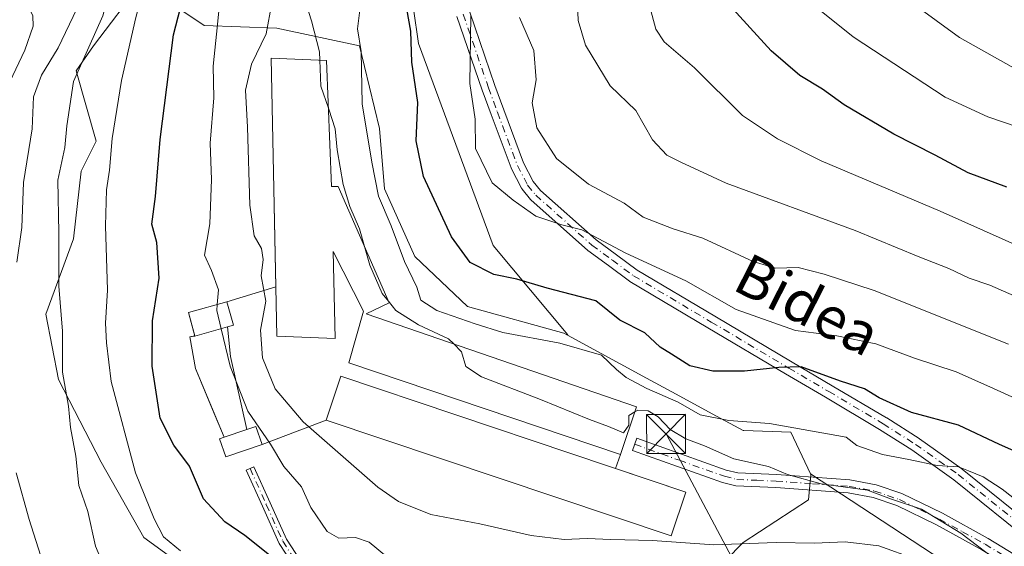
# Model space of a CAD drawing. Units: metres. Extents: x 609964 to 613386, y 4784844 to 4787213.
# Drawn here: x 612225 to 612414, y 4787006 to 4787107 of the extents above; entities that cross this region are included whole.
import ezdxf
from ezdxf.enums import TextEntityAlignment as Align

# ---------------------------------------------------------------- set-up
doc = ezdxf.new("R2010")
doc.units = ezdxf.units.M
doc.header["$MEASUREMENT"] = 0
doc.linetypes.add('DGN Style 4', pattern=[2.6384748266838614, 1.318413404963828, -0.6592067024819142, 0.001648016756204785, -0.6592067024819142])
for name, color, linetype, lineweight in [('Agrupación de edificios CxS', 7, 'Continuous', 0), ('Arbolado forestal CxS', 92, 'Continuous', 0), ('Camino Cxs', 7, 'Continuous', 0), ('Camino eje', 30, 'DGN Style 4', 13), ('Cima', 7, 'Continuous', 0), ('Curva de nivel maestra', 30, 'Continuous', 30), ('Curva de nivel normal', 30, 'Continuous', 0), ('Edificación industrial Cxs', 135, 'Continuous', 13), ('Edificación ligera Cxs', 1, 'Continuous', 0), ('Estanque Cxs', 5, 'Continuous', 0), ('Núcleo urbano CxS', 7, 'Continuous', 0), ('Pastizal CxS', 92, 'Continuous', 0), ('Tendido', 6, 'Continuous', 0), ('Texto cartográfico', 7, 'Continuous', 0), ('Torre de tendido puntual', 7, 'Continuous', 0)]:
    doc.layers.add(name, color=color, linetype=linetype, lineweight=lineweight)
doc.styles.add('Style-Arial', font='txt')

# ---------------------------------------------------------------- blocks, each defined once
blk = doc.blocks.new('*U6')
at = {"layer": 'Pastizal CxS', "color": 92, "linetype": 'Continuous', "lineweight": 0}
blk.add_polyline3d([(612406.1020999998, 4787000.557700001, 187.2255000000005), (612376.6754999999, 4787019.842700001, 191.3120999999956), (612372.9287, 4787027.841499999, 195.3421999999991), (612363.8821, 4787028.1599, 194.7250000000058), (612363.7370999996, 4787028.165100001, 194.7207999999955), (612358.6414999999, 4787030.921700001, 195.6141999999963), (612350.0192999998, 4787035.595100001, 195.9821999999986), (612345.1700999998, 4787038.220699999, 195.6831999999995), (612329.9694999997, 4787046.457900001, 196.0795999999973), (612330.0163000004, 4787046.508300001, 196.1015999999945), (612315.6596999997, 4787063.7389, 201.8736999999965), (612301.3035000004, 4787102.509500001, 200.469299999997), (612298.4323000005, 4787122.613100001, 199.5577000000048), (612300.1819000002, 4787134.483700001, 201.7964000000065), (612289.7978999997, 4787170.550100001, 204.1508999999933), (612277.6917000003, 4787195.8608, 206.4633999999933), (612368.9201999997, 4787197.360300001, 247.2217999999993), (612363.8853000002, 4787191.509099999, 243.8323999999994), (612391.7175000003, 4787170.619899999, 249.5736000000034), (612422.4577000003, 4787150.5373, 256.3944000000047)], dxfattribs=at)
blk = doc.blocks.new('*U7')
at = {"layer": 'Arbolado forestal CxS', "color": 92, "linetype": 'Continuous', "lineweight": 0}
for points in [[(612298.4323000005, 4787122.613100001, 199.5577000000048), (612301.3035000004, 4787102.509500001, 200.469299999997), (612315.6596999997, 4787063.7389, 201.8736999999965), (612330.0163000004, 4787046.508300001, 196.1015999999945), (612329.9694999997, 4787046.457900001, 196.0795999999973), (612329.2811000004, 4787046.830900001, 196.2495999999956), (612310.7094999999, 4787051.9549, 196.3991999999998), (612300.5843000002, 4787061.601100001, 194.9713999999949), (612294.7960999999, 4787074.626700001, 194.3065000000061), (612293.8295, 4787086.202299999, 195.4005999999936), (612289.9707000004, 4787102.114900001, 194.5622000000003), (612274.0535000004, 4787105.4945, 184.7685000000056), (612260.0698999995, 4787105.9737, 177.0592000000033), (612248.0107000005, 4787114.174100001, 168.008799999996), (612238.8482999997, 4787102.1151, 164.2798000000039), (612235.4693, 4787097.294700001, 163.0752000000066), (612239.3274999997, 4787083.7895, 167.5225999999966), (612236.4360999997, 4787078.001900001, 166.1851000000024), (612234.9902999997, 4787064.980900001, 165.3562999999995), (612229.6819000002, 4787050.509299999, 162.4857000000047), (612232.0947000004, 4787037.971700001, 164.3138000000035), (612240.2955, 4787022.054500001, 167.1806999999972), (612248.4956999999, 4787007.587300001, 168.726800000004), (612257.1753000002, 4787001.316099999, 169.8119000000006)], [(612360.3869000003, 4787003.244700001, 184.305600000007), (612363.7659, 4787006.619899999, 186.1766000000061), (612376.3038999997, 4787014.8203, 189.6300000000047), (612376.7833000004, 4787019.612500001, 191.2256000000052), (612376.6754999999, 4787019.842700001, 191.3120999999956), (612406.1020999998, 4787000.557700001, 187.2255000000005)]]:
    blk.add_polyline3d(points, dxfattribs=at)
blk = doc.blocks.new('5TTEND')
at = {"layer": 'Cima', "color": 7, "linetype": 'Continuous', "lineweight": 0}
for p, q in [((-0.375, 0.3754), (0.375, -0.3746)), ((0.3720000000000001, 0.3784000000000001), (-0.3720000000000001, -0.3776))]:
    blk.add_line(p, q, dxfattribs=at)
at = {"layer": 'Cima', "color": 7, "linetype": 'Continuous', "lineweight": 0, "flags": 128}
blk.add_lwpolyline([(-0.375, -0.3746), (0.375, -0.3746), (0.375, 0.3754), (-0.375, 0.3754), (-0.3720000000000001, -0.3776)], dxfattribs=at)

msp = doc.modelspace()

# ---------------------------------------------------------------- linework, layer by layer
at = {"layer": 'Agrupación de edificios CxS', "color": 7, "linetype": 'Continuous', "lineweight": 0, "extrusion": (0.09592624905839617, 0.06636109388997223, 0.9931738820364301), "elevation": 376602.1741578451, "flags": 128}
msp.add_lwpolyline([(3588491.032370416, -3204946.961668495), (3588527.716185604, -3204971.384863229), (3588521.272539213, -3204979.984591761)], dxfattribs=at)
at = {"layer": 'Agrupación de edificios CxS', "color": 7, "linetype": 'Continuous', "lineweight": 0, "extrusion": (-0.7401237624843859, -0.2247786186772297, 0.6337912817257059), "elevation": -1529061.929646895, "flags": 128}
msp.add_lwpolyline([(-4402546.261877183, 1253115.797899663), (-4402546.261877183, 1253131.334468653)], dxfattribs=at)
at = {"layer": 'Agrupación de edificios CxS', "color": 7, "linetype": 'Continuous', "lineweight": 0, "extrusion": (-0.2575684947429576, 0.2973525019800993, 0.9193693273554551), "elevation": 1265911.376525513, "flags": 128}
msp.add_lwpolyline([(-3597013.090682879, -2957978.692094051), (-3597015.094305924, -2957983.297637023), (-3597022.036427613, -2957979.72133809)], dxfattribs=at)
at = {"layer": 'Agrupación de edificios CxS', "color": 7, "linetype": 'Continuous', "lineweight": 0, "extrusion": (0.1832529563907309, 0.03447241909674212, 0.9824611983664675), "elevation": 277400.4847992819, "flags": 128}
msp.add_lwpolyline([(4591341.788783699, -1460581.822917522), (4591341.788783698, -1460582.856343582)], dxfattribs=at)
at = {"layer": 'Agrupación de edificios CxS', "color": 7, "linetype": 'Continuous', "lineweight": 0, "extrusion": (-0.5166920962398669, -0.1972748052973072, 0.8331338001054582), "elevation": -1260555.962166075, "flags": 128}
msp.add_lwpolyline([(-4253758.446254569, 1899233.108213644), (-4253758.44625457, 1899217.292355864)], dxfattribs=at)
at = {"layer": 'Agrupación de edificios CxS', "color": 7, "linetype": 'Continuous', "lineweight": 0, "extrusion": (0.1162272286109876, 0.532078539030468, 0.8386797121861314), "elevation": 2618407.672409559, "flags": 128}
msp.add_lwpolyline([(423340.6898507324, -4031776.898062308), (423341.6458589706, -4031766.360535594), (423411.205921997, -4031775.39849826)], dxfattribs=at)
at = {"layer": 'Agrupación de edificios CxS', "color": 7, "linetype": 'Continuous', "lineweight": 0, "extrusion": (-0.4085610189269076, -0.13777057572621, 0.9022733301375343), "elevation": -909494.5775490426, "flags": 128}
msp.add_lwpolyline([(-4340432.835455248, 1903667.989321238), (-4340432.835455248, 1903668.995201792)], dxfattribs=at)
at = {"layer": 'Agrupación de edificios CxS', "color": 7, "linetype": 'Continuous', "lineweight": 0, "extrusion": (-0.7388695384513222, -0.3488480474429206, 0.5765213308664234), "elevation": -2122222.837764088, "flags": 128}
msp.add_lwpolyline([(-4067397.451437737, 1497643.741124173), (-4067398.279826471, 1497631.069202926), (-4067401.957132642, 1497631.77892353)], dxfattribs=at)
at = {"layer": 'Agrupación de edificios CxS', "color": 7, "linetype": 'Continuous', "lineweight": 0, "extrusion": (0.0924270347241247, 0.2556324699013231, 0.9623457193671381), "elevation": 1280498.410046973, "flags": 128}
msp.add_lwpolyline([(1051826.413725724, -4532608.50929677), (1051826.413725724, -4532605.535730375)], dxfattribs=at)
at = {"layer": 'Agrupación de edificios CxS', "color": 7, "linetype": 'Continuous', "lineweight": 0, "extrusion": (-0.4700695627674865, 0.157775548182479, 0.8684131980545334), "elevation": 467598.6406982507, "flags": 128}
msp.add_lwpolyline([(-4733057.366331059, -818564.2329799372), (-4733057.366331059, -818547.8071572373)], dxfattribs=at)
at = {"layer": 'Agrupación de edificios CxS', "color": 7, "linetype": 'Continuous', "lineweight": 0}
msp.add_polyline3d([(612283.6501000002, 4787099.280099999, 192.2679000000062), (612284.5800999999, 4787075.050100001, 191.3031999999948), (612285.8901000004, 4787075.050100001, 191.428700000004), (612295.6801000005, 4787052.710100001, 194.9582999999984), (612291.2600999996, 4787050.5801, 190.8938999999955), (612343.2200999996, 4787032.670100001, 195.8926000000065), (612340.1601, 4787023.540100001, 190.1331000000064), (612339.1870999997, 4787020.848999999, 190.9413999999961), (612352.7100999998, 4787016.3101, 199.0859999999957), (612349.8901000004, 4787007.880100001, 204.8249999999971), (612283.5500999996, 4787030.130100001, 199.902700000006), (612271.2401000002, 4787025.4301, 191.1554000000033), (612264.2801000001, 4787023.0601, 180.8013999999966), (612263.0800999999, 4787026.5601, 181.3812999999936), (612263.9401000004, 4787026.850099999, 181.8150000000023), (612261.7297, 4787032.163100001, 181.6971999999951), (612258.4401000004, 4787040.0701, 182.8359999999957), (612257.3201000001, 4787046.130100001, 184.6998000000021), (612258.3179000001, 4787046.3178, 184.5071000000025), (612257.0601000005, 4787050.8301, 182.6953000000067), (612264.4600999998, 4787052.890100001, 184.1021999999939), (612273.8821, 4787055.751599999, 196.1198000000004), (612272.9600999998, 4787099.720100001, 193.2709999999934)], close=True, dxfattribs=at)
for points in [[(612283.6501000002, 4787099.280099999, 192.2679000000062), (612284.5800999999, 4787075.050100001, 191.3031999999948), (612285.8901000004, 4787075.050100001, 191.428700000004), (612295.6801000005, 4787052.710100001, 194.9582999999984), (612291.2600999996, 4787050.5801, 190.8938999999955), (612343.2200999996, 4787032.670100001, 195.8926000000065), (612340.1601, 4787023.540100001, 190.1331000000064)], [(612263.9401000004, 4787026.850099999, 181.8150000000023), (612261.7297, 4787032.163100001, 181.6971999999951), (612258.4401000004, 4787040.0701, 182.8359999999957), (612257.3201000001, 4787046.130100001, 184.6998000000021)]]:
    msp.add_polyline3d(points, dxfattribs=at)
at = {"layer": 'Arbolado forestal CxS', "color": 92, "linetype": 'Continuous', "lineweight": 0}
for points in [[(612277.6917000003, 4787195.860900001, 206.4633999999933), (612289.7978999997, 4787170.550100001, 204.1508999999933), (612300.1819000002, 4787134.483700001, 201.7964000000065), (612298.4323000005, 4787122.613100001, 199.5577000000048), (612301.3035000004, 4787102.509500001, 200.469299999997), (612315.6596999997, 4787063.7389, 201.8736999999965), (612330.0163000004, 4787046.508300001, 196.1015999999945), (612329.9694999997, 4787046.457900001, 196.0795999999973)], [(612329.9694999997, 4787046.457900001, 196.0795999999973), (612329.2811000004, 4787046.830900001, 196.2495999999956), (612310.7094999999, 4787051.9549, 196.3991999999998), (612300.5843000002, 4787061.601100001, 194.9713999999949), (612294.7960999999, 4787074.626700001, 194.3065000000061), (612293.8295, 4787086.202299999, 195.4005999999936), (612289.9707000004, 4787102.114900001, 194.5622000000003), (612274.0535000004, 4787105.4945, 184.7685000000056), (612260.0698999995, 4787105.9737, 177.0592000000033), (612248.0107000005, 4787114.174100001, 168.008799999996), (612238.8482999997, 4787102.1151, 164.2798000000039), (612235.4693, 4787097.294700001, 163.0752000000066), (612239.3274999997, 4787083.7895, 167.5225999999966), (612236.4360999997, 4787078.001900001, 166.1851000000024), (612234.9902999997, 4787064.980900001, 165.3562999999995), (612229.6819000002, 4787050.509299999, 162.4857000000047), (612232.0947000004, 4787037.971700001, 164.3138000000035), (612240.2955, 4787022.054500001, 167.1806999999972), (612248.4956999999, 4787007.587300001, 168.726800000004), (612257.1753000002, 4787001.316099999, 169.8119000000006)], [(612360.3869000003, 4787003.244700001, 184.305600000007), (612363.7659, 4787006.619899999, 186.1766000000061), (612376.3038999997, 4787014.8203, 189.6300000000047), (612376.7833000004, 4787019.612500001, 191.2256000000052), (612376.6754999999, 4787019.842700001, 191.3120999999956)], [(612376.6754999999, 4787019.842700001, 191.3120999999956), (612406.1020999998, 4787000.557700001, 187.2255000000005), (612413.2185000004, 4786999.668099999, 188.8766999999934), (612409.9288999997, 4786982.0571, 180.2253000000055), (612395.9921000004, 4786957.0867, 166.5384000000049), (612385.5395000001, 4786944.310900001, 161.6815999999963), (612372.7635000005, 4786929.212900001, 154.6475000000064), (612368.6990999999, 4786908.307700001, 150.7786999999953), (612369.2796999998, 4786890.886700001, 147.889599999995), (612369.8607000001, 4786869.4011, 146.5788999999932), (612374.5069000004, 4786851.979699999, 148.614499999996), (612387.4117000002, 4786839.842700001, 142.0780999999988)]]:
    msp.add_polyline3d(points, dxfattribs=at)
at = {"layer": 'Camino Cxs', "color": 7, "linetype": 'Continuous', "lineweight": 0}
for points in [[(612419.6986999996, 4787006.2235, 194.5883000000031), (612404.2805000005, 4787018.6677, 202.4741000000067), (612396.1750999996, 4787024.4057, 204.3359999999957), (612389.9848999997, 4787028.347300001, 203.2465999999986), (612379.5462999997, 4787034.524499999, 204.4324999999953), (612371.8552999999, 4787039.015100001, 209.1178000000073), (612356.9461000003, 4787047.877699999, 209.5041999999958), (612341.9813000001, 4787056.7675, 210.1094000000012), (612341.8715000004, 4787056.840299999, 210.0673999999999), (612337.8268999998, 4787059.835100001, 208.292100000006), (612333.8772999998, 4787062.754899999, 207.2526999999973), (612333.8145000003, 4787062.804300001, 207.2770000000019), (612333.7877000002, 4787062.827299999, 207.2884999999951), (612322.9877000004, 4787072.4023, 205.9787000000069), (612322.8542999999, 4787072.5395, 205.9689000000071), (612322.8337000003, 4787072.5647, 205.9698000000062), (612321.2786999998, 4787074.5145, 206.3469000000041), (612321.1693000002, 4787074.6753, 206.398199999996), (612321.1426999997, 4787074.7237, 206.4134999999951), (612319.1826999999, 4787078.478700001, 207.690300000002), (612319.1183000002, 4787078.6227, 207.7017000000051), (612315.2651000004, 4787088.8715, 207.1113999999943), (612313.5544999996, 4787093.581700001, 205.8913999999932), (612308.6809, 4787107.747099999, 206.007500000007)], [(612419.6986999996, 4787006.2235, 194.5883000000031), (612404.2805000005, 4787018.6677, 202.4741000000067), (612396.1750999996, 4787024.4057, 204.3359999999957), (612389.9848999997, 4787028.347300001, 203.2465999999986), (612379.5462999997, 4787034.524499999, 204.4324999999953), (612371.8552999999, 4787039.015100001, 209.1178000000073), (612356.9461000003, 4787047.877699999, 209.5041999999958), (612341.9813000001, 4787056.7675, 210.1094000000012), (612341.8715000004, 4787056.840299999, 210.0673999999999), (612337.8268999998, 4787059.835100001, 208.292100000006), (612333.8772999998, 4787062.754899999, 207.2526999999973), (612333.8145000003, 4787062.804300001, 207.2770000000019), (612333.7877000002, 4787062.827299999, 207.2884999999951), (612322.9877000004, 4787072.4023, 205.9787000000069), (612322.8542999999, 4787072.5395, 205.9689000000071), (612322.8337000003, 4787072.5647, 205.9698000000062), (612321.2786999998, 4787074.5145, 206.3469000000041), (612321.1693000002, 4787074.6753, 206.398199999996), (612321.1426999997, 4787074.7237, 206.4134999999951), (612319.1826999999, 4787078.478700001, 207.690300000002), (612319.1183000002, 4787078.6227, 207.7017000000051), (612315.2651000004, 4787088.8715, 207.1113999999943), (612313.5544999996, 4787093.581700001, 205.8913999999932), (612308.6809, 4787107.747099999, 206.007500000007)], [(612311.1573000001, 4787108.541300001, 206.3654999999999), (612316.0059000002, 4787094.4485, 206.6248000000051), (612317.7045, 4787089.7709, 207.3043999999936), (612321.5241, 4787079.6117, 207.4953999999998), (612323.3897000002, 4787076.037699999, 206.9180000000051), (612324.7965000002, 4787074.273499999, 206.9501000000018), (612335.4693, 4787064.8113, 209.6834999999992), (612339.3733000001, 4787061.9253, 208.1306000000041), (612343.3657000001, 4787058.9691, 210.4036999999953), (612358.2742999997, 4787050.112700001, 212.8935000000056), (612373.1750999996, 4787041.255100001, 206.9777000000031), (612380.8639000002, 4787036.765900001, 203.2486999999965), (612391.3271000005, 4787030.573899999, 202.6306000000041), (612391.3633000003, 4787030.551700001, 202.6405999999988), (612397.5982999997, 4787026.581700001, 200.9303999999975), (612397.6513, 4787026.5461, 201.0310000000027), (612405.8163000002, 4787020.7663, 203.4795000000013), (612405.8816999998, 4787020.716700001, 203.3920000000071), (612421.3009000003, 4787008.271500001, 194.2614000000031)], [(612311.1573000001, 4787108.541300001, 206.3654999999999), (612316.0059000002, 4787094.4485, 206.6248000000051), (612317.7045, 4787089.7709, 207.3043999999936), (612321.5241, 4787079.6117, 207.4953999999998), (612323.3897000002, 4787076.037699999, 206.9180000000051), (612324.7965000002, 4787074.273499999, 206.9501000000018), (612335.4693, 4787064.8113, 209.6834999999992), (612339.3733000001, 4787061.9253, 208.1306000000041), (612343.3657000001, 4787058.9691, 210.4036999999953), (612358.2742999997, 4787050.112700001, 212.8935000000056), (612373.1750999996, 4787041.255100001, 206.9777000000031), (612380.8639000002, 4787036.765900001, 203.2486999999965), (612391.3271000005, 4787030.573899999, 202.6306000000041), (612391.3633000003, 4787030.551700001, 202.6405999999988), (612397.5982999997, 4787026.581700001, 200.9303999999975), (612397.6513, 4787026.5461, 201.0310000000027), (612405.8163000002, 4787020.7663, 203.4795000000013), (612405.8816999998, 4787020.716700001, 203.3920000000071), (612421.3009000003, 4787008.271500001, 194.2614000000031)], [(612431.0100999996, 4786992.170100001, 204.3380999999936), (612409.6201, 4787005.220100001, 200.656799999997), (612400.9200999998, 4787010.0101, 205.6947999999975), (612393.3000999996, 4787013.710100001, 202.5283000000054), (612388.7100999998, 4787015.290100001, 203.2241000000067), (612383.9600999998, 4787016.170100001, 203.051999999996), (612370.0000999998, 4787017.1801, 194.4582999999984), (612362.3601000002, 4787017.5101, 191.4616999999998), (612359.7701000003, 4787018.1501, 194.3886999999959), (612342.4801000003, 4787024.3101, 190.1872000000003), (612343.3101000005, 4787026.670100001, 191.0967999999993), (612360.4901000002, 4787020.540100001, 195.5993000000017), (612362.7200999996, 4787019.9901, 194.5788999999932), (612370.1401000004, 4787019.6801, 196.3056999999972), (612384.2801000001, 4787018.6501, 203.7164000000048), (612389.3400999998, 4787017.710100001, 203.9035000000003), (612394.2600999996, 4787016.030099999, 205.2553999999946), (612402.0701000001, 4787012.2301, 206.1676000000007), (612410.8701, 4787007.380100001, 198.5733999999939), (612432.3901000004, 4786994.2501, 202.4158000000025)], [(612431.0100999996, 4786992.170100001, 204.3380999999936), (612409.6201, 4787005.220100001, 200.656799999997), (612400.9200999998, 4787010.0101, 205.6947999999975), (612393.3000999996, 4787013.710100001, 202.5283000000054), (612388.7100999998, 4787015.290100001, 203.2241000000067), (612383.9600999998, 4787016.170100001, 203.051999999996), (612370.0000999998, 4787017.1801, 194.4582999999984), (612362.3601000002, 4787017.5101, 191.4616999999998), (612359.7701000003, 4787018.1501, 194.3886999999959), (612342.4801000003, 4787024.3101, 190.1872000000003), (612343.3101000005, 4787026.670100001, 191.0967999999993), (612360.4901000002, 4787020.540100001, 195.5993000000017), (612362.7200999996, 4787019.9901, 194.5788999999932), (612370.1401000004, 4787019.6801, 196.3056999999972), (612384.2801000001, 4787018.6501, 203.7164000000048), (612389.3400999998, 4787017.710100001, 203.9035000000003), (612394.2600999996, 4787016.030099999, 205.2553999999946), (612402.0701000001, 4787012.2301, 206.1676000000007), (612410.8701, 4787007.380100001, 198.5733999999939), (612432.3901000004, 4786994.2501, 202.4158000000025)], [(612277.2143999999, 4787002.329100001, 177.8243999999977), (612274.5294000005, 4787006.459100001, 180.2526000000071), (612274.4704, 4787006.567100001, 180.293399999995), (612271.3106000006, 4787013.596799999, 182.4570999999996), (612268.1857000003, 4787020.531500001, 182.1199000000051), (612269.6445000004, 4787021.188800001, 185.1484000000055), (612272.7696000002, 4787014.253500001, 183.004700000005), (612275.9045000002, 4787007.2794, 182.5170999999973), (612278.5332000004, 4787003.236099999, 179.7747999999992)], [(612277.2143999999, 4787002.329100001, 177.8243999999977), (612274.5294000005, 4787006.459100001, 180.2526000000071), (612274.4704, 4787006.567100001, 180.293399999995), (612271.3106000006, 4787013.596799999, 182.4570999999996), (612268.1857000003, 4787020.531500001, 182.1199000000051), (612269.6445000004, 4787021.188800001, 185.1484000000055), (612272.7696000002, 4787014.253500001, 183.004700000005), (612275.9045000002, 4787007.2794, 182.5170999999973), (612278.5332000004, 4787003.236099999, 179.7747999999992)]]:
    msp.add_polyline3d(points, dxfattribs=at)
at = {"layer": 'Camino eje', "color": 30, "linetype": 'DGN Style 4', "lineweight": 13}
for points in [[(612309.9101, 4787108.170100001, 206.1426000000065), (612314.7801000001, 4787094.015100001, 206.2366000000038), (612316.4851000002, 4787089.3201, 207.1532000000007), (612320.3350999998, 4787079.0801, 207.539300000004), (612322.2950999998, 4787075.325099999, 206.420100000003), (612323.8501000004, 4787073.3751, 206.3984999999957), (612334.6501000002, 4787063.800100001, 208.3515999999945), (612338.6001000004, 4787060.880100001, 208.2342999999964), (612342.6451000003, 4787057.8851, 210.1319999999978), (612357.6101000002, 4787048.995100001, 211.5317000000068), (612372.5151000004, 4787040.1351, 208.1343999999954), (612380.2050999999, 4787035.645099999, 203.8426999999938), (612390.6651, 4787029.4551, 202.7856000000029), (612396.9001000002, 4787025.485099999, 202.5691999999981), (612405.0651000004, 4787019.7051, 202.7899999999936), (612420.5151000004, 4787007.235099999, 193.9902000000002)], [(612342.8951000003, 4787025.4901, 190.6355999999942), (612351.4851000002, 4787022.425100001, 191.2844999999943), (612360.1300999997, 4787019.345100001, 194.8791999999958), (612362.5401, 4787018.7501, 192.9354000000021), (612366.3601000002, 4787018.585100001, 193.9704999999958), (612370.0701000001, 4787018.4301, 195.0136000000057), (612377.0500999996, 4787017.925100001, 200.5249999999942), (612384.1201, 4787017.4101, 203.1579000000056), (612389.0251000002, 4787016.5001, 203.4024000000063), (612391.4851000002, 4787015.6601, 203.7756999999983), (612393.7801000001, 4787014.870100001, 203.9597999999969), (612397.6851000005, 4787012.970100001, 205.5225999999966), (612401.4951, 4787011.120100001, 205.9358000000066), (612405.8951000003, 4787008.6951, 203.0997000000061), (612410.2451, 4787006.300100001, 199.7841000000044), (612431.7001, 4786993.210100001, 203.3947999999946), (612439.8151000004, 4786987.370100001, 202.8745999999956), (612442.7287, 4786985.8135, 198.738400000002), (612447.4650999998, 4786984.7601, 199.7468999999983)], [(612268.9151, 4787020.860099999, 183.5562999999966), (612272.0401, 4787013.925100001, 182.4299000000028), (612275.2001, 4787006.895099999, 181.357799999998), (612277.8850999996, 4787002.765100001, 178.6839999999938), (612280.9401000004, 4786998.9901, 177.9418000000005), (612283.9151, 4786995.3101, 178.4789000000019), (612285.5500999996, 4786993.630100001, 178.103099999993), (612287.3400999998, 4786991.7851, 176.0393999999942), (612288.1201, 4786991.335100001, 175.9918999999936), (612288.6350999996, 4786991.0351, 176.0313000000024), (612291.0000999998, 4786990.245100001, 176.3641000000061), (612295.3201000001, 4786988.995100001, 175.325800000006), (612305.9060000004, 4786987.731799999, 174.0329000000056)]]:
    msp.add_polyline3d(points, dxfattribs=at)
at = {"layer": 'Curva de nivel maestra', "color": 30, "linetype": 'Continuous', "lineweight": 30, "flags": 128}
for points, elevation in [([(612414.4400000004, 4787074.920100001), (612407.04, 4787077.710100001), (612400.6799999997, 4787081.0601), (612392.7300000006, 4787085.0801), (612383.1900000004, 4787090.780099999), (612379.0199999996, 4787093.770099999), (612374.6299999999, 4787096.4001), (612369.1500000004, 4787101.1501), (612360.4299999997, 4787110.6501), (612354.4800000006, 4787118.780099999), (612350.5899999999, 4787126.1801), (612345.7000000002, 4787137.720100001), (612341.75, 4787145.4301), (612339.3399999999, 4787152.280099999), (612336.7699999996, 4787159.200099999), (612323.3600000005, 4787184.5101), (612318.5599999996, 4787190.9001), (612315.04, 4787195.380100001), (612314.5005000001, 4787196.4658)], 225), ([(612273.3200000003, 4787003.640100001), (612267.9400000004, 4787007.9801), (612264.0700000003, 4787010.5801), (612259.9900000002, 4787015.040100001), (612257.29, 4787021.290100001), (612254.2800000003, 4787025.340100001), (612251.6600000003, 4787030.530099999), (612250.0700000003, 4787040.540100001), (612250.1399999997, 4787049.2601), (612251.4199999999, 4787057.450099999), (612251.0199999996, 4787064.270099999), (612250.0300000003, 4787067.8101), (612250.7400000002, 4787073.140100001), (612251.6699999999, 4787084.100099999), (612254.2300000006, 4787104.200099999), (612256.8700000001, 4787114.620100001), (612257.3899999997, 4787118.6501), (612256.8200000003, 4787121.2501), (612251.5199999996, 4787133.020099999), (612244.7199999997, 4787144.770099999), (612237.4800000006, 4787155.5801), (612232.3600000005, 4787165.700099999), (612226.3300000001, 4787181.920100001), (612222.79, 4787190.090100001)], 175), ([(612419.5599999996, 4787022.5801), (612413.0199999996, 4787025.450099999), (612405.1600000003, 4787029.1501), (612396.1200000001, 4787031.600099999), (612389.9100000003, 4787034.450099999), (612387.0999999996, 4787036.1501), (612382.4600000001, 4787037.6601), (612374.8799999999, 4787040.4001), (612370.5700000003, 4787040.2501), (612364.0099999999, 4787039.5701), (612357.8899999997, 4787039.5801), (612353.5199999996, 4787040.610099999), (612349.9400000004, 4787042.800100001), (612347.8099999996, 4787044.1801), (612344.8399999999, 4787046.920100001), (612340.0099999999, 4787049.370100001), (612335.4199999999, 4787053.100099999), (612326.0300000003, 4787055.540100001), (612320.2199999997, 4787057.2301), (612315.8099999996, 4787058.1601), (612311.25, 4787060.440099999), (612307.6299999999, 4787065.350099999), (612302.2800000003, 4787076.970100001), (612300.8399999999, 4787083.8101), (612301.1600000003, 4787091.210100001), (612300.0300000003, 4787098.920100001), (612299.8700000001, 4787104.880100001), (612299.0599999996, 4787109.200099999)], 200)]:
    msp.add_lwpolyline(points, dxfattribs=dict(at, elevation=elevation))
at = {"layer": 'Curva de nivel normal', "color": 30, "linetype": 'Continuous', "lineweight": 0, "flags": 128}
for points, elevation in [([(612430.2000000002, 4787057.539999999), (612401.6299999999, 4787070.279999999), (612378.7300000006, 4787079.960000001), (612370.3399999999, 4787084.189999999), (612363.5899999999, 4787088.699999999), (612354.3899999997, 4787097.890000001), (612348.54, 4787102.869999999), (612346.9199999999, 4787105.27), (612345.5199999996, 4787110.529999999), (612342.2800000003, 4787118.289999999), (612341.0300000003, 4787122.710000001), (612339.2000000002, 4787124.380000001), (612338.2000000002, 4787126.880000001), (612335.3300000001, 4787137.41), (612328.9400000004, 4787152.880000001), (612324.9400000004, 4787160.51), (612321.5, 4787167.350000001), (612309.9600000001, 4787189.640000001), (612305.5305000005, 4787196.318399999)], 220), ([(612416.4199999999, 4787086.550000001), (612410.7599999999, 4787088.439999999), (612402.5800000001, 4787092.199999999), (612384.9199999999, 4787103.850000001), (612377.1399999997, 4787110.050000001), (612368.3899999997, 4787120.07), (612358.7400000002, 4787134.42), (612355.2800000003, 4787141.92), (612351.5899999999, 4787148.9), (612347.0499999998, 4787155.26), (612344.29, 4787161.119999999), (612343.1100000005, 4787165.970000001), (612341.2599999999, 4787172.880000001), (612341.75, 4787178.560000001), (612341.5800000001, 4787181.17), (612340.5999999996, 4787182.609999999), (612339.2300000006, 4787185.58), (612335.0800000001, 4787191.100000001), (612329.8896000005, 4787196.718800001)], 230), ([(612416.8499999996, 4787097.199999999), (612405.3300000001, 4787103.699999999), (612386.6600000003, 4787117.34), (612378.5300000003, 4787124.560000001), (612374.6900000004, 4787128.130000001), (612369.9299999997, 4787133.99), (612365.7400000002, 4787141.09), (612364.7599999999, 4787144.100000001), (612365.2599999999, 4787146.600000001), (612366.8399999999, 4787149.52), (612365.4299999997, 4787153.109999999), (612361.5899999999, 4787158.27), (612354.5800000001, 4787168.930000001), (612351.9000000004, 4787173.689999999), (612350.2400000002, 4787177.58), (612346.2999999998, 4787183.529999999), (612342.6299999999, 4787190.25), (612339.8200000003, 4787193.680000001), (612337.7642999999, 4787196.848200001)], 235), ([(612262.6231000006, 4787052.378699999), (612262.8700000001, 4787055.199999999), (612261.5099999999, 4787058.880000001), (612260.1699999999, 4787061.859999999), (612261.2000000002, 4787067.859999999), (612261.5199999996, 4787076.42), (612261.2400000002, 4787083.41), (612261.9500000002, 4787092.09), (612261.8200000003, 4787098.199999999), (612262.6900000004, 4787106.199999999), (612263.1699999999, 4787111.529999999), (612264.3600000005, 4787116.869999999), (612264.8399999999, 4787121.220000001), (612264.6600000003, 4787126.15), (612260.5199999996, 4787134.4), (612255.1299999999, 4787142.609999999), (612250.9500000002, 4787150.99), (612241.54, 4787168.060000001), (612233.7400000002, 4787183.390000001), (612227.3375000004, 4787195.033199999)], 180), ([(612245.3585000001, 4787195.329299999), (612261.6399999997, 4787168.380000001), (612268.6100000005, 4787154.76), (612270.8700000001, 4787147.449999999), (612273.2400000002, 4787141.609999999), (612274.6699999999, 4787137.300000001), (612277.0999999996, 4787134), (612278.2999999998, 4787130.4), (612278.8899999997, 4787121.060000001), (612279.0599999996, 4787112.130000001), (612280.7199999997, 4787106.869999999), (612282.2999999998, 4787100.960000001), (612282.3591, 4787099.333100001)], 190), ([(612255.5800000001, 4787005), (612252.3099999996, 4787007.74), (612250.4699999997, 4787011.189999999), (612246.9199999999, 4787020.039999999), (612242.2100000001, 4787037.59), (612241.2999999998, 4787044.980000001), (612241.1600000003, 4787048.789999999), (612241.4900000002, 4787055.100000001), (612241.1100000005, 4787067.480000001), (612241.2999999998, 4787074.41), (612241.9199999999, 4787078.17), (612242.3799999999, 4787084.289999999), (612244.2100000001, 4787095.449999999), (612246.9500000002, 4787107.529999999), (612248.9699999997, 4787114.960000001), (612247.9900000002, 4787121.24), (612241.3399999999, 4787134.66), (612226.5199999996, 4787158.689999999), (612223.7800000003, 4787163.84)], 170), ([(612242, 4786999.210000001), (612239.1799999997, 4787005.939999999), (612237.7199999997, 4787012.560000001), (612236.0199999996, 4787017.600000001), (612235.4199999999, 4787023.220000001), (612234.4100000003, 4787028.699999999), (612234.0199999996, 4787032.82), (612232.8300000001, 4787039.359999999), (612232.8899999997, 4787047.26), (612232.1799999997, 4787055.890000001), (612232.1399999997, 4787066.15), (612231.9800000006, 4787076.279999999), (612233.2999999998, 4787082.52), (612233.6799999997, 4787086.74), (612234.9800000006, 4787095.24), (612240.5999999996, 4787107.850000001), (612241.7000000002, 4787112.02), (612241.2599999999, 4787117.140000001), (612238.8700000001, 4787122.08), (612235.7199999997, 4787126.09), (612231.1399999997, 4787133.180000001), (612222.6500000004, 4787149.84)], 165), ([(612224.0800000001, 4787060.529999999), (612225.0300000003, 4787067.16), (612225.3799999999, 4787075.83), (612227.0199999996, 4787086.109999999), (612227.2999999998, 4787092.300000001), (612228.79, 4787096.470000001), (612232.0199999996, 4787101.699999999), (612235.6299999999, 4787109.199999999), (612236, 4787112.869999999), (612234.8499999996, 4787115.66), (612230.4900000002, 4787120.67), (612222.6500000004, 4787128.600000001)], 160), ([(612220.4100000003, 4787090.430000001), (612225.5999999996, 4787101.279999999), (612227.2199999997, 4787105.859999999), (612227.1500000004, 4787107.83), (612223.9900000002, 4787114.640000001)], 155), ([(612396.9600000001, 4787003.41), (612389.8200000003, 4787005.980000001), (612383.3700000001, 4787006.74), (612377.4500000002, 4787006.460000001), (612370.1200000001, 4787006.640000001), (612358.1299999999, 4787006.15), (612346.3300000001, 4787007), (612338.2699999996, 4787007.180000001), (612333.7699999996, 4787007.4), (612329.3099999996, 4787007.17), (612322.9699999997, 4787007.949999999), (612313.1299999999, 4787010.220000001), (612303.6900000004, 4787011.980000001), (612297.4800000006, 4787014.51), (612293.4699999997, 4787017.230000001), (612279.1100000005, 4787029.800000001), (612273.7699999996, 4787036.130000001), (612271.29, 4787042.140000001), (612270.9400000004, 4787047.42), (612271.9400000004, 4787053.039999999), (612271.0800000001, 4787057.890000001), (612271.4400000004, 4787061.01), (612271.0999999996, 4787063.119999999), (612269.7100000001, 4787065.539999999), (612268.8799999999, 4787071.439999999), (612268.4199999999, 4787086.460000001), (612268.0499999998, 4787093.57), (612269.1900000004, 4787098.539999999), (612272.0199999996, 4787104.369999999), (612273.0999999996, 4787110.289999999)], 185), ([(612418.2000000002, 4787013.220000001), (612413.5499999998, 4787016.9), (612409.8799999999, 4787019.230000001), (612407.0599999996, 4787020.41), (612405.1699999999, 4787021.189999999), (612401.0599999996, 4787021.41), (612395.5700000003, 4787022.57), (612390.5499999998, 4787023.51), (612385.6200000001, 4787025.25), (612383.5199999996, 4787026.859999999), (612368.8200000003, 4787029.49), (612360.9600000001, 4787030.060000001), (612355.4900000002, 4787031.180000001), (612351.2599999999, 4787033.619999999), (612345.2300000006, 4787036.25), (612341.2400000002, 4787038.310000001), (612339.4000000004, 4787039.869999999), (612336.5199999996, 4787042.600000001), (612328.5199999996, 4787044.949999999), (612317.5199999996, 4787047), (612312.1900000004, 4787048.680000001), (612304.8399999999, 4787051.199999999), (612301.79, 4787053.17), (612301, 4787055.680000001), (612298.5999999996, 4787060.619999999), (612296.0899999999, 4787067.480000001), (612293.6399999997, 4787073.189999999), (612292.3600000005, 4787079.710000001), (612290.4800000006, 4787090.939999999), (612290.29, 4787100.970000001), (612289.6100000005, 4787105.390000001), (612290.04, 4787108.960000001)], 195), ([(612420.0800000001, 4787052.180000001), (612411.1799999997, 4787056.08), (612407.1699999999, 4787057.460000001), (612403.3200000003, 4787059.300000001), (612397.3899999997, 4787061.58), (612385.2999999998, 4787066.609999999), (612360.4800000006, 4787075.66), (612351.7699999996, 4787079.76), (612349.04, 4787081.09), (612346.29, 4787083.99), (612343.0999999996, 4787089.630000001), (612338.1699999999, 4787094.390000001), (612333.4299999997, 4787102.199999999), (612331.9900000002, 4787106.960000001), (612331.9100000003, 4787110.210000001)], 215), ([(612427.6399999997, 4787029.07), (612411.8700000001, 4787036.220000001), (612404.7300000006, 4787039.42), (612396.7199999997, 4787042.08), (612389.2400000002, 4787044.82), (612381.7300000006, 4787046.32), (612373.7800000003, 4787047.350000001), (612362.4199999999, 4787051.390000001), (612352.6900000004, 4787056.9), (612341.2100000001, 4787062.26), (612332.6900000004, 4787066.710000001), (612328.8499999996, 4787067.689999999), (612323.8499999996, 4787069.34), (612319.5199999996, 4787072.430000001), (612315.5, 4787075.77), (612312.2599999999, 4787082.359999999), (612312.2300000006, 4787088.01), (612311.1799999997, 4787094.859999999), (612311.3700000001, 4787107.869999999)], 205), ([(612320.7100000001, 4787107.529999999), (612323.4600000001, 4787101.199999999), (612323.9100000003, 4787095.529999999), (612323.2000000002, 4787091.119999999), (612324.0800000001, 4787086.359999999), (612327.8799999999, 4787080.41), (612334.0199999996, 4787075.52), (612340.8700000001, 4787071.869999999), (612344.5, 4787069.130000001), (612350.2599999999, 4787066.930000001), (612356, 4787065.09), (612365.6600000003, 4787060.66), (612369.9800000006, 4787059.350000001), (612374.3499999996, 4787059.480000001), (612379.3300000001, 4787058.220000001), (612388.9400000004, 4787055.09), (612414.7599999999, 4787044.76)], 210), ([(612282.3591, 4787099.333100001), (612282.54, 4787094.350000001), (612284.0016999999, 4787090.116699999)], 190), ([(612284.0016999999, 4787090.116699999), (612284.0800000001, 4787089.890000001), (612285.2800000003, 4787086.130000001), (612285.6500000004, 4787082.119999999), (612286.8200000003, 4787075.439999999), (612288.0899999999, 4787071.189999999), (612289.9800000006, 4787066.930000001), (612290.932, 4787063.544500001)], 190), ([(612290.932, 4787063.544500001), (612291.9400000004, 4787059.960000001), (612294.3399999999, 4787054.5), (612295.5552000003, 4787052.9948)], 190), ([(612262.6231000006, 4787052.378699999), (612262.5199999996, 4787051.199999999), (612263.3583000004, 4787047.722999999)], 180), ([(612295.5552000003, 4787052.9948), (612296.9800000006, 4787051.230000001), (612301.3300000001, 4787048.49), (612307.0899999999, 4787045.779999999), (612308.0916999998, 4787044.7783)], 190), ([(612295.1900000004, 4787003.9), (612291.8499999996, 4787006.66), (612289.1900000004, 4787007.560000001), (612285.9900000002, 4787007.430000001), (612283.7300000006, 4787008.76), (612280.6200000001, 4787013.32), (612278.8300000001, 4787017.34), (612275.4199999999, 4787021.220000001), (612272.8300000001, 4787025.539999999), (612268.5, 4787031.880000001), (612265.0899999999, 4787040.539999999), (612263.3583000004, 4787047.722999999)], 180), ([(612308.0916999998, 4787044.7783), (612309.5899999999, 4787043.279999999), (612310.3899999997, 4787040.470000001), (612313.4199999999, 4787038.480000001), (612324.7999999998, 4787034.130000001), (612334.2000000002, 4787030.26), (612337.8499999996, 4787028.930000001), (612340.75, 4787027.680000001), (612341.7800000003, 4787029.16), (612341.7599999999, 4787031.050000001), (612342.8978000004, 4787031.708699999)], 190), ([(612342.8978000004, 4787031.708699999), (612343.4699999997, 4787032.039999999), (612345.5, 4787031.91), (612347.4299999997, 4787030.75), (612349.6900000004, 4787028.350000001), (612352.7000000002, 4787026.550000001), (612356.3099999996, 4787025.180000001), (612361.9400000004, 4787022.699999999), (612368.6100000005, 4787021.25), (612372.2800000003, 4787019.699999999), (612378.7599999999, 4787017.890000001), (612387.6799999997, 4787016.699999999), (612392.2800000003, 4787014.980000001), (612398.0199999996, 4787013.039999999), (612405.5999999996, 4787008.439999999), (612411.9800000006, 4787003.539999999), (612419.8600000005, 4786996.699999999)], 190), ([(612228.5999999996, 4787004.189999999), (612226.4199999999, 4787011.039999999), (612223.9800000006, 4787020.029999999)], 160)]:
    msp.add_lwpolyline(points, dxfattribs=dict(at, elevation=elevation))
at = {"layer": 'Edificación industrial Cxs', "color": 135, "linetype": 'Continuous', "lineweight": 13, "elevation": 195.8926000000064, "flags": 128}
msp.add_lwpolyline([(612283.6501000002, 4787099.280099999), (612284.5800999999, 4787075.050100001), (612285.8901000004, 4787075.050100001), (612295.6801000005, 4787052.710100001), (612291.2600999996, 4787050.5801), (612343.2200999996, 4787032.670100001), (612340.1601, 4787023.540100001), (612287.9200999998, 4787041.1801), (612290.7301000003, 4787051.100099999), (612284.9200999998, 4787062.540100001), (612285.3000999996, 4787045.860099999), (612274.0800999999, 4787046.3101), (612272.9600999998, 4787099.720100001)], close=True, dxfattribs=at)
at = {"layer": 'Edificación industrial Cxs', "color": 135, "linetype": 'Continuous', "lineweight": 13}
for points in [[(612283.6501000002, 4787099.280099999, 192.2679000000062), (612284.5800999999, 4787075.050100001, 191.3031999999948), (612285.8901000004, 4787075.050100001, 191.428700000004), (612295.6801000005, 4787052.710100001, 194.9582999999984), (612291.2600999996, 4787050.5801, 190.8938999999955), (612343.2200999996, 4787032.670100001, 195.8926000000065), (612340.1601, 4787023.540100001, 190.1331000000064), (612287.9200999998, 4787041.1801, 189.4888000000064), (612290.7301000003, 4787051.100099999, 190.8234999999986), (612284.9200999998, 4787062.540100001, 191.1083000000071), (612285.3000999996, 4787045.860099999, 190.0822999999946), (612274.0800999999, 4787046.3101, 192.8181000000041), (612272.9600999998, 4787099.720100001, 193.2709999999934), (612283.6501000002, 4787099.280099999, 192.2679000000062)], [(612352.7100999998, 4787016.3101, 199.0859999999957), (612349.8901000004, 4787007.880100001, 204.8249999999971), (612283.5500999996, 4787030.130100001, 199.902700000006), (612286.3901000004, 4787038.5701, 189.6270999999979), (612352.7100999998, 4787016.3101, 199.0859999999957)]]:
    msp.add_polyline3d(points, dxfattribs=at)
msp.add_3dface([(612352.7100999998, 4787016.3101, 204.8249999999971), (612349.8901000004, 4787007.880100001, 204.8249999999971), (612283.5500999996, 4787030.130100001, 204.8249999999971), (612286.3901000004, 4787038.5701, 204.8249999999971)], dxfattribs=at)
at = {"layer": 'Edificación ligera Cxs', "color": 1, "linetype": 'Continuous', "lineweight": 0, "flags": 128}
for points, elevation in [([(612264.5601000005, 4787048.0601), (612258.3201000001, 4787046.3101), (612257.0601000005, 4787050.8301), (612264.4600999998, 4787052.890100001), (612265.7200999996, 4787048.380100001)], 185.6254000000044), ([(612271.2401000002, 4787025.4301), (612264.2801000001, 4787023.0601), (612263.0800999999, 4787026.5601), (612263.9401000004, 4787026.840100001), (612268.3201000001, 4787028.340100001), (612270.0500999996, 4787028.9301)], 191.1554000000033)]:
    msp.add_lwpolyline(points, close=True, dxfattribs=dict(at, elevation=elevation))
at = {"layer": 'Edificación ligera Cxs', "color": 1, "linetype": 'Continuous', "lineweight": 0}
for points in [[(612264.5601000005, 4787048.0601, 184.3709999999992), (612258.3201000001, 4787046.3101, 184.5029000000068), (612257.0601000005, 4787050.8301, 182.6953000000067), (612264.4600999998, 4787052.890100001, 184.1021999999939), (612265.7200999996, 4787048.380100001, 185.6254000000044), (612264.5601000005, 4787048.0601, 184.3709999999992)], [(612271.2401000002, 4787025.4301, 191.1554000000033), (612264.2801000001, 4787023.0601, 180.8013999999966), (612263.0800999999, 4787026.5601, 181.3812999999936), (612263.9401000004, 4787026.840100001, 181.8119000000006), (612268.3201000001, 4787028.340100001, 185.5215999999928), (612270.0500999996, 4787028.9301, 189.3543999999965), (612271.2401000002, 4787025.4301, 191.1554000000033)]]:
    msp.add_polyline3d(points, dxfattribs=at)
at = {"layer": 'Estanque Cxs', "color": 5, "linetype": 'Continuous', "lineweight": 0, "extrusion": (-0.3557248918655346, -0.09976258986156143, 0.9292508955989054), "elevation": -695198.4710421697, "flags": 128}
msp.add_lwpolyline([(-4443887.507604439, 1749067.054973339), (-4443887.507604439, 1749074.029137631)], dxfattribs=at)
at = {"layer": 'Estanque Cxs', "color": 5, "linetype": 'Continuous', "lineweight": 0, "extrusion": (-0.4715403041891421, -0.1312112463619093, 0.8720282967618457), "elevation": -916664.6934178898, "flags": 128}
msp.add_lwpolyline([(-4447698.043535701, 1633525.331041946), (-4447698.043535701, 1633525.344730628)], dxfattribs=at)
at = {"layer": 'Estanque Cxs', "color": 5, "linetype": 'Continuous', "lineweight": 0, "extrusion": (-0.8769257331266712, -0.1919619240095209, 0.4406266881508802), "elevation": -1455762.047146726, "flags": 128}
msp.add_lwpolyline([(-4545391.124293507, 714754.1449956883), (-4545385.442431538, 714752.7359353408), (-4545371.063367712, 714752.910605799)], dxfattribs=at)
at = {"layer": 'Estanque Cxs', "color": 5, "linetype": 'Continuous', "lineweight": 0}
msp.add_polyline3d([(612268.3300999999, 4787028.350099999, 179.2434999999969), (612263.9401000004, 4787026.850099999, 178.4579999999987), (612258.4401000004, 4787040.0701, 177.4257000000071), (612257.3201000001, 4787046.130100001, 177.5043000000005), (612258.3201000001, 4787046.3101, 177.7682999999961), (612264.5716000004, 4787048.063300001, 180.3515999999945), (612265.1801000005, 4787042.380100001, 179.0866999999998)], close=True, dxfattribs=at)
msp.add_polyline3d([(612268.3300999999, 4787028.350099999, 179.2434999999969), (612263.9401000004, 4787026.850099999, 178.4579999999987), (612258.4401000004, 4787040.0701, 177.4257000000071), (612257.3201000001, 4787046.130100001, 177.5043000000005), (612258.3201000001, 4787046.3101, 177.7682999999961)], dxfattribs=at)
at = {"layer": 'Núcleo urbano CxS', "color": 7, "linetype": 'Continuous', "lineweight": 0}
for points in [[(612257.1753000002, 4787001.316099999, 169.8119000000006), (612248.4956999999, 4787007.587300001, 168.726800000004), (612240.2955, 4787022.054500001, 167.1806999999972), (612232.0947000004, 4787037.971700001, 164.3138000000035), (612229.6819000002, 4787050.509299999, 162.4857000000047), (612234.9902999997, 4787064.980900001, 165.3562999999995), (612236.4360999997, 4787078.001900001, 166.1851000000024), (612239.3274999997, 4787083.7895, 167.5225999999966), (612235.4693, 4787097.294700001, 163.0752000000066), (612238.8482999997, 4787102.1151, 164.2798000000039), (612248.0107000005, 4787114.174100001, 168.008799999996), (612260.0698999995, 4787105.9737, 177.0592000000033), (612274.0535000004, 4787105.4945, 184.7685000000056), (612289.9707000004, 4787102.114900001, 194.5622000000003), (612293.8295, 4787086.202299999, 195.4005999999936), (612294.7960999999, 4787074.626700001, 194.3065000000061), (612300.5843000002, 4787061.601100001, 194.9713999999949), (612310.7094999999, 4787051.9549, 196.3991999999998), (612329.2811000004, 4787046.830900001, 196.2495999999956), (612329.9694999997, 4787046.457900001, 196.0795999999973), (612345.1700999998, 4787038.220699999, 195.6831999999995), (612350.0192999998, 4787035.595100001, 195.9821999999986), (612358.6414999999, 4787030.921700001, 195.6141999999963), (612363.7370999996, 4787028.165100001, 194.7207999999955), (612363.8821, 4787028.1599, 194.7250000000058), (612372.9287, 4787027.841499999, 195.3421999999991), (612376.6754999999, 4787019.842700001, 191.3120999999956), (612376.7833000004, 4787019.612500001, 191.2256000000052), (612376.3038999997, 4787014.8203, 189.6300000000047), (612363.7659, 4787006.619899999, 186.1766000000061), (612360.3869000003, 4787003.244700001, 184.305600000007)], [(612329.9694999997, 4787046.457900001, 196.0795999999973), (612329.2811000004, 4787046.830900001, 196.2495999999956), (612310.7094999999, 4787051.9549, 196.3991999999998), (612300.5843000002, 4787061.601100001, 194.9713999999949), (612294.7960999999, 4787074.626700001, 194.3065000000061), (612293.8295, 4787086.202299999, 195.4005999999936), (612289.9707000004, 4787102.114900001, 194.5622000000003), (612274.0535000004, 4787105.4945, 184.7685000000056), (612260.0698999995, 4787105.9737, 177.0592000000033), (612248.0107000005, 4787114.174100001, 168.008799999996), (612238.8482999997, 4787102.1151, 164.2798000000039), (612235.4693, 4787097.294700001, 163.0752000000066), (612239.3274999997, 4787083.7895, 167.5225999999966), (612236.4360999997, 4787078.001900001, 166.1851000000024), (612234.9902999997, 4787064.980900001, 165.3562999999995), (612229.6819000002, 4787050.509299999, 162.4857000000047), (612232.0947000004, 4787037.971700001, 164.3138000000035), (612240.2955, 4787022.054500001, 167.1806999999972), (612248.4956999999, 4787007.587300001, 168.726800000004), (612257.1753000002, 4787001.316099999, 169.8119000000006)], [(612329.9694999997, 4787046.457900001, 196.0795999999973), (612345.1700999998, 4787038.220699999, 195.6831999999995), (612350.0192999998, 4787035.595100001, 195.9821999999986), (612358.6414999999, 4787030.921700001, 195.6141999999963), (612363.7370999996, 4787028.165100001, 194.7207999999955), (612363.8821, 4787028.1599, 194.7250000000058), (612372.9287, 4787027.841499999, 195.3421999999991), (612376.6754999999, 4787019.842700001, 191.3120999999956)], [(612360.3869000003, 4787003.244700001, 184.305600000007), (612363.7659, 4787006.619899999, 186.1766000000061), (612376.3038999997, 4787014.8203, 189.6300000000047), (612376.7833000004, 4787019.612500001, 191.2256000000052), (612376.6754999999, 4787019.842700001, 191.3120999999956)]]:
    msp.add_polyline3d(points, dxfattribs=at)
at = {"layer": 'Pastizal CxS', "color": 92, "linetype": 'Continuous', "lineweight": 0}
for points in [[(612277.6917000003, 4787195.860900001, 206.4633999999933), (612289.7978999997, 4787170.550100001, 204.1508999999933), (612300.1819000002, 4787134.483700001, 201.7964000000065), (612298.4323000005, 4787122.613100001, 199.5577000000048), (612301.3035000004, 4787102.509500001, 200.469299999997), (612315.6596999997, 4787063.7389, 201.8736999999965), (612330.0163000004, 4787046.508300001, 196.1015999999945), (612329.9694999997, 4787046.457900001, 196.0795999999973)], [(612329.9694999997, 4787046.457900001, 196.0795999999973), (612345.1700999998, 4787038.220699999, 195.6831999999995), (612350.0192999998, 4787035.595100001, 195.9821999999986), (612358.6414999999, 4787030.921700001, 195.6141999999963), (612363.7370999996, 4787028.165100001, 194.7207999999955), (612363.8821, 4787028.1599, 194.7250000000058), (612372.9287, 4787027.841499999, 195.3421999999991), (612376.6754999999, 4787019.842700001, 191.3120999999956)], [(612376.6754999999, 4787019.842700001, 191.3120999999956), (612406.1020999998, 4787000.557700001, 187.2255000000005), (612413.2185000004, 4786999.668099999, 188.8766999999934), (612409.9288999997, 4786982.0571, 180.2253000000055), (612395.9921000004, 4786957.0867, 166.5384000000049), (612385.5395000001, 4786944.310900001, 161.6815999999963), (612372.7635000005, 4786929.212900001, 154.6475000000064), (612368.6990999999, 4786908.307700001, 150.7786999999953), (612369.2796999998, 4786890.886700001, 147.889599999995), (612369.8607000001, 4786869.4011, 146.5788999999932), (612374.5069000004, 4786851.979699999, 148.614499999996), (612387.4117000002, 4786839.842700001, 142.0780999999988)]]:
    msp.add_polyline3d(points, dxfattribs=at)
at = {"layer": 'Tendido', "color": 6, "linetype": 'Continuous', "lineweight": 0, "extrusion": (0.8821745233665312, 0.4589079247599244, 0.1056959172133572), "elevation": 2737023.812663338, "flags": 128}
msp.add_lwpolyline([(3963841.719102102, -290733.5148411262), (3964013.437195065, -290743.0180735001), (3964187.333807913, -290728.2119368983)], dxfattribs=at)

# ---------------------------------------------------------------- block references
at = {"layer": 'Arbolado forestal CxS', "color": 92, "linetype": 'Continuous', "lineweight": 0}
msp.add_blockref('*U7', (0, 0), dxfattribs=at)
at = {"layer": 'Pastizal CxS', "color": 92, "linetype": 'Continuous', "lineweight": 0}
msp.add_blockref('*U6', (0, 0), dxfattribs=at)
at = {"layer": 'Torre de tendido puntual', "color": 7, "linetype": 'Continuous', "lineweight": 0, "xscale": 10, "yscale": 10, "zscale": 10}
msp.add_blockref('5TTEND', (612348.9101999998, 4787027.494899999, 192.5449999999983), dxfattribs=at)

# ---------------------------------------------------------------- texts
at = {"layer": 'Texto cartográfico', "color": 7, "linetype": 'Continuous', "lineweight": 0, "style": 'Style-Arial'}
msp.add_text('Bidea', height=8, rotation=333.0121566712012, dxfattribs=at).set_placement((612376.1319494263, 4787052.340612805), align=Align.MIDDLE_CENTER)

doc.saveas('drawing.dxf')
